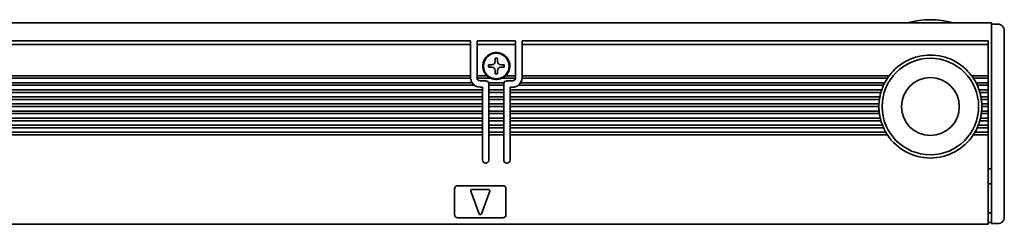
# Model space of a CAD drawing. Extents: x 64 to 530, y 143 to 277.
# Drawn here: x 377 to 530, y 245 to 277 of the extents above; entities that cross this region are included whole.
import ezdxf

# ---------------------------------------------------------------- set-up
doc = ezdxf.new("R2010")
doc.units = 0

msp = doc.modelspace()

# ---------------------------------------------------------------- linework, layer by layer
at = {"color": 7, "lineweight": 35}
for p, q in [((224.306976, 276.349976), (528.306946, 276.349976)), ((305.306976, 273.549988), (447.306976, 273.549988)), ((447.306976, 272.974243), (305.306976, 272.974243)), ((455.306976, 273.549988), (527.806946, 273.549988)), ((527.806946, 272.974243), (455.306976, 272.974243)), ((528.306946, 272.742889), (528.306946, 245.649994)), ((530.306946, 272.535767), (530.306946, 246.149994)), ((447.306976, 268.149994), (305.306976, 268.149994)), ((512.406982, 268.149994), (455.306976, 268.149994)), ((447.906982, 266.649994), (304.70697, 266.649994)), ((447.538116, 267.049988), (305.075836, 267.049988)), ((447.310303, 267.75), (305.30365, 267.75)), ((511.519318, 266.649994), (454.70697, 266.649994)), ((511.71402, 267.049988), (455.075836, 267.049988)), ((512.125671, 267.75), (455.303619, 267.75)), ((449.156982, 265.950012), (303.45697, 265.950012)), ((449.156982, 265.549988), (303.45697, 265.549988)), ((511.241272, 265.950012), (453.45697, 265.950012)), ((511.115417, 265.549988), (453.45697, 265.549988)), ((449.156982, 264.849976), (303.45697, 264.849976)), ((449.156982, 264.450012), (303.45697, 264.450012)), ((449.156982, 263.75), (303.45697, 263.75)), ((510.948853, 264.849976), (453.45697, 264.849976)), ((510.882965, 264.450012), (453.45697, 264.450012)), ((510.816986, 263.75), (453.45697, 263.75)), ((449.156982, 263.349976), (303.45697, 263.349976)), ((449.156982, 262.649994), (303.45697, 262.649994)), ((449.156982, 262.25), (303.45697, 262.25)), ((510.806976, 263.349976), (453.45697, 263.349976)), ((510.837646, 262.649994), (453.45697, 262.649994)), ((510.882965, 262.25), (453.45697, 262.25)), ((449.156982, 261.549988), (303.45697, 261.549988)), ((449.156982, 261.149994), (303.45697, 261.149994)), ((449.156982, 260.450012), (303.45697, 260.450012)), ((511.012115, 261.549988), (453.45697, 261.549988)), ((511.115417, 261.149994), (453.45697, 261.149994)), ((511.351105, 260.450012), (453.45697, 260.450012)), ((449.156982, 260.049988), (303.45697, 260.049988)), ((449.156982, 259.349976), (303.45697, 259.349976)), ((449.156982, 258.949982), (303.45697, 258.949982)), ((511.519318, 260.049988), (453.45697, 260.049988)), ((511.878784, 259.349976), (453.45697, 259.349976)), ((512.125671, 258.949982), (453.45697, 258.949982)), ((224.806976, 245.049988), (527.806946, 245.049988))]:
    msp.add_line(p, q, dxfattribs=at)
at = {"color": 7, "lineweight": 35, "ltscale": 0.064221}
msp.add_line((528.306946, 276.349976), (528.306946, 273.781128), dxfattribs=at)
at = {"color": 7, "lineweight": 35, "ltscale": 0.025}
for p, q in [((529.306946, 276.149994), (528.306946, 276.149994)), ((527.806946, 263.349976), (526.806946, 263.349976)), ((529.306946, 245.149994), (528.306946, 245.149994))]:
    msp.add_line(p, q, dxfattribs=at)
at = {"color": 7, "lineweight": 35, "ltscale": 0.033602}
msp.add_line((530.306946, 275.149994), (530.306946, 273.805908), dxfattribs=at)
at = {"color": 7, "lineweight": 35, "ltscale": 0.002197}
for p, q in [((447.306976, 273.549988), (447.306976, 273.462128)), ((448.306976, 273.462128), (448.306976, 273.549988)), ((454.306976, 273.549988), (454.306976, 273.462128)), ((455.306976, 273.462128), (455.306976, 273.549988)), ((527.806946, 273.462128), (527.806946, 273.549988))]:
    msp.add_line(p, q, dxfattribs=at)
at = {"color": 7, "lineweight": 35, "ltscale": 0.012197}
for p, q in [((447.306976, 273.462128), (447.306976, 272.974243)), ((448.306976, 273.462128), (448.306976, 272.974243)), ((454.306976, 273.462128), (454.306976, 272.974243)), ((455.306976, 273.462128), (455.306976, 272.974243)), ((527.806946, 273.462128), (527.806946, 272.974243))]:
    msp.add_line(p, q, dxfattribs=at)
at = {"color": 7, "lineweight": 35, "ltscale": 0.120606}
for p, q in [((447.306976, 268.149994), (447.306976, 272.974243)), ((448.306976, 268.149994), (448.306976, 272.974243)), ((454.306976, 268.149994), (454.306976, 272.974243)), ((455.306976, 268.149994), (455.306976, 272.974243)), ((527.806946, 268.149994), (527.806946, 272.974243))]:
    msp.add_line(p, q, dxfattribs=at)
at = {"color": 7, "lineweight": 35, "ltscale": 0.15}
for p, q in [((448.306976, 273.549988), (454.306976, 273.549988)), ((454.306976, 272.974243), (448.306976, 272.974243))]:
    msp.add_line(p, q, dxfattribs=at)
at = {"color": 7, "lineweight": 35, "ltscale": 0.017117}
msp.add_line((528.306946, 273.781128), (528.306946, 273.096436), dxfattribs=at)
at = {"color": 7, "lineweight": 35, "ltscale": 0.008839}
msp.add_line((528.306946, 273.096436), (528.306946, 272.742889), dxfattribs=at)
at = {"color": 7, "lineweight": 35, "ltscale": 0.014363}
msp.add_line((530.306946, 273.805908), (530.306946, 273.231384), dxfattribs=at)
at = {"color": 7, "lineweight": 35, "ltscale": 0.01739}
msp.add_line((530.306946, 273.231384), (530.306946, 272.535767), dxfattribs=at)
at = {"color": 7, "lineweight": 35, "ltscale": 0.0125}
for p, q in [((450.606964, 269.849976), (450.106964, 269.849976)), ((451.106964, 270.849976), (451.106964, 270.349976)), ((451.506958, 270.349976), (451.506958, 270.849976)), ((452.506958, 269.849976), (452.006958, 269.849976)), ((450.106964, 269.450012), (450.606964, 269.450012)), ((451.106964, 268.950012), (451.106964, 268.450012)), ((451.506958, 268.450012), (451.506958, 268.950012)), ((452.006958, 269.450012), (452.506958, 269.450012)), ((527.806946, 253.649994), (528.306946, 253.649994)), ((528.306946, 251.349991), (527.806946, 251.349991)), ((528.306946, 246.849991), (527.806946, 246.849991)), ((527.806946, 245.349991), (528.306946, 245.349991)), ((528.306946, 245.649994), (528.306946, 245.149994))]:
    msp.add_line(p, q, dxfattribs=at)
at = {"color": 7, "lineweight": 35, "ltscale": 0.009999}
for p, q in [((450.106964, 269.849976), (450.106964, 269.450012)), ((452.506958, 269.450012), (452.506958, 269.849976)), ((449.156982, 266.349976), (449.156982, 265.950012)), ((453.45697, 265.950012), (453.45697, 266.349976))]:
    msp.add_line(p, q, dxfattribs=at)
at = {"color": 7, "lineweight": 35, "ltscale": 0.01}
for p, q in [((451.506958, 270.849976), (451.106964, 270.849976)), ((451.106964, 268.450012), (451.506958, 268.450012))]:
    msp.add_line(p, q, dxfattribs=at)
at = {"color": 7, "lineweight": 35, "ltscale": 0.003233}
for p, q in [((447.306976, 268.020691), (447.306976, 268.149994)), ((448.306976, 268.020691), (448.306976, 268.149994)), ((454.306976, 268.020691), (454.306976, 268.149994)), ((455.306976, 268.020691), (455.306976, 268.149994)), ((527.806946, 268.149994), (527.806946, 268.020691)), ((450.156982, 266.779297), (450.156982, 266.649994)), ((452.45697, 266.779297), (452.45697, 266.649994)), ((527.806946, 266.779297), (527.806946, 266.649994)), ((449.156982, 265.820679), (449.156982, 265.950012)), ((450.156982, 265.820679), (450.156982, 265.950012)), ((452.45697, 265.820679), (452.45697, 265.950012)), ((453.45697, 265.820679), (453.45697, 265.950012)), ((527.806946, 265.950012), (527.806946, 265.820679)), ((449.156982, 263.620697), (449.156982, 263.75)), ((449.156982, 263.479279), (449.156982, 263.349976)), ((450.156982, 263.620697), (450.156982, 263.75)), ((450.156982, 263.479279), (450.156982, 263.349976)), ((452.45697, 263.620697), (452.45697, 263.75)), ((452.45697, 263.479279), (452.45697, 263.349976)), ((453.45697, 263.620697), (453.45697, 263.75)), ((453.45697, 263.479279), (453.45697, 263.349976)), ((510.808014, 263.479279), (510.806976, 263.349976)), ((526.805908, 263.479279), (526.806946, 263.349976)), ((527.806946, 263.75), (527.806946, 263.620697)), ((527.806946, 263.479279), (527.806946, 263.349976)), ((449.156982, 262.520691), (449.156982, 262.649994)), ((450.156982, 262.520691), (450.156982, 262.649994)), ((452.45697, 262.520691), (452.45697, 262.649994)), ((453.45697, 262.520691), (453.45697, 262.649994)), ((527.806946, 262.649994), (527.806946, 262.520691)), ((449.156982, 261.279297), (449.156982, 261.149994)), ((449.156982, 260.320679), (449.156982, 260.450012)), ((450.156982, 261.279297), (450.156982, 261.149994)), ((450.156982, 260.320679), (450.156982, 260.450012)), ((452.45697, 261.279297), (452.45697, 261.149994)), ((452.45697, 260.320679), (452.45697, 260.450012)), ((453.45697, 261.279297), (453.45697, 261.149994)), ((453.45697, 260.320679), (453.45697, 260.450012)), ((527.806946, 261.279297), (527.806946, 261.149994)), ((527.806946, 260.450012), (527.806946, 260.320679)), ((449.156982, 259.079285), (449.156982, 258.949982)), ((450.156982, 259.079285), (450.156982, 258.949982)), ((452.45697, 259.079285), (452.45697, 258.949982)), ((453.45697, 259.079285), (453.45697, 258.949982)), ((527.806946, 259.079285), (527.806946, 258.949982))]:
    msp.add_line(p, q, dxfattribs=at)
at = {"color": 7, "lineweight": 35, "ltscale": 0.003535}
for p, q in [((447.306976, 268.020691), (447.306976, 267.879272)), ((448.306976, 267.879272), (448.306976, 268.020691)), ((454.306976, 268.020691), (454.306976, 267.879272)), ((455.306976, 267.879272), (455.306976, 268.020691)), ((527.806946, 267.879272), (527.806946, 268.020691)), ((527.806946, 266.779297), (527.806946, 266.920715)), ((449.156982, 265.67926), (449.156982, 265.820679)), ((450.156982, 265.820679), (450.156982, 265.67926)), ((452.45697, 265.67926), (452.45697, 265.820679)), ((453.45697, 265.820679), (453.45697, 265.67926)), ((527.806946, 265.67926), (527.806946, 265.820679)), ((449.156982, 264.579285), (449.156982, 264.720703)), ((449.156982, 263.479279), (449.156982, 263.620697)), ((450.156982, 264.720703), (450.156982, 264.579285)), ((450.156982, 263.620697), (450.156982, 263.479279)), ((452.45697, 264.579285), (452.45697, 264.720703)), ((452.45697, 263.479279), (452.45697, 263.620697)), ((453.45697, 264.720703), (453.45697, 264.579285)), ((453.45697, 263.620697), (453.45697, 263.479279)), ((527.806946, 264.579285), (527.806946, 264.720703)), ((527.806946, 263.479279), (527.806946, 263.620697)), ((449.156982, 262.379272), (449.156982, 262.520691)), ((450.156982, 262.520691), (450.156982, 262.379272)), ((452.45697, 262.379272), (452.45697, 262.520691)), ((453.45697, 262.520691), (453.45697, 262.379272)), ((527.806946, 262.379272), (527.806946, 262.520691)), ((449.156982, 261.279297), (449.156982, 261.420715)), ((449.156982, 260.17926), (449.156982, 260.320679)), ((450.156982, 261.420715), (450.156982, 261.279297)), ((450.156982, 260.320679), (450.156982, 260.17926)), ((452.45697, 261.279297), (452.45697, 261.420715)), ((452.45697, 260.17926), (452.45697, 260.320679)), ((453.45697, 261.420715), (453.45697, 261.279297)), ((453.45697, 260.320679), (453.45697, 260.17926)), ((527.806946, 261.279297), (527.806946, 261.420715)), ((527.806946, 260.17926), (527.806946, 260.320679)), ((449.156982, 259.079285), (449.156982, 259.220703)), ((450.156982, 259.220703), (450.156982, 259.079285)), ((452.45697, 259.079285), (452.45697, 259.220703)), ((453.45697, 259.220703), (453.45697, 259.079285)), ((527.806946, 259.079285), (527.806946, 259.220703))]:
    msp.add_line(p, q, dxfattribs=at)
at = {"color": 7, "lineweight": 35, "ltscale": 0.038258}
for p, q in [((449.83728, 268.149994), (448.306976, 268.149994)), ((454.306976, 268.149994), (452.776672, 268.149994))]:
    msp.add_line(p, q, dxfattribs=at)
at = {"color": 7, "lineweight": 35, "ltscale": 0.004322}
msp.add_line((512.312012, 268.020691), (512.212585, 267.879272), dxfattribs=at)
at = {"color": 7, "lineweight": 35, "ltscale": 0.004011}
for p, q in [((512.406982, 268.149994), (512.312012, 268.020691)), ((525.20697, 268.149994), (525.301941, 268.020691))]:
    msp.add_line(p, q, dxfattribs=at)
at = {"color": 7, "lineweight": 35, "ltscale": 0.064999}
msp.add_line((527.806946, 268.149994), (525.20697, 268.149994), dxfattribs=at)
at = {"color": 7, "lineweight": 35, "ltscale": 0.004321}
msp.add_line((525.301941, 268.020691), (525.401306, 267.879272), dxfattribs=at)
at = {"color": 7, "lineweight": 35, "ltscale": 0.000732}
for p, q in [((447.306976, 267.879272), (447.306976, 267.849976)), ((448.306976, 267.879272), (448.306976, 267.849976)), ((454.306976, 267.879272), (454.306976, 267.849976)), ((455.306976, 267.879272), (455.306976, 267.849976))]:
    msp.add_line(p, q, dxfattribs=at)
at = {"color": 7, "lineweight": 35, "ltscale": 0.002501}
for p, q in [((447.310303, 267.75), (447.306976, 267.849976)), ((455.303619, 267.75), (455.306976, 267.849976))]:
    msp.add_line(p, q, dxfattribs=at)
at = {"color": 7, "lineweight": 35, "ltscale": 0.052386}
msp.add_line((450.412537, 267.75), (448.317078, 267.75), dxfattribs=at)
at = {"color": 7, "lineweight": 35, "ltscale": 0.02125}
for p, q in [((448.806976, 267.349976), (449.656982, 267.349976)), ((452.95697, 267.349976), (453.806976, 267.349976))]:
    msp.add_line(p, q, dxfattribs=at)
at = {"color": 7, "lineweight": 35, "ltscale": 0.059587}
msp.add_line((452.498718, 267.049988), (450.115234, 267.049988), dxfattribs=at)
at = {"color": 7, "lineweight": 35, "ltscale": 0.001767}
for p, q in [((450.156982, 266.849976), (450.156982, 266.779297)), ((452.45697, 266.779297), (452.45697, 266.849976))]:
    msp.add_line(p, q, dxfattribs=at)
at = {"color": 7, "lineweight": 35, "ltscale": 0.0175}
for p, q in [((450.156982, 265.950012), (450.156982, 266.649994)), ((452.45697, 266.649994), (452.45697, 265.950012)), ((527.806946, 267.049988), (527.806946, 267.75)), ((527.806946, 265.950012), (527.806946, 266.649994)), ((449.156982, 265.549988), (449.156982, 264.849976)), ((450.156982, 264.849976), (450.156982, 265.549988)), ((452.45697, 265.549988), (452.45697, 264.849976)), ((453.45697, 264.849976), (453.45697, 265.549988)), ((527.806946, 264.849976), (527.806946, 265.549988)), ((449.156982, 264.450012), (449.156982, 263.75)), ((450.156982, 263.75), (450.156982, 264.450012)), ((452.45697, 264.450012), (452.45697, 263.75)), ((453.45697, 263.75), (453.45697, 264.450012)), ((527.806946, 263.75), (527.806946, 264.450012)), ((449.156982, 263.349976), (449.156982, 262.649994)), ((449.156982, 262.25), (449.156982, 261.549988)), ((450.156982, 262.649994), (450.156982, 263.349976)), ((450.156982, 261.549988), (450.156982, 262.25)), ((452.45697, 263.349976), (452.45697, 262.649994)), ((452.45697, 262.25), (452.45697, 261.549988)), ((453.45697, 262.649994), (453.45697, 263.349976)), ((453.45697, 261.549988), (453.45697, 262.25)), ((527.806946, 262.649994), (527.806946, 263.349976)), ((527.806946, 261.549988), (527.806946, 262.25)), ((449.156982, 261.149994), (449.156982, 260.450012)), ((450.156982, 260.450012), (450.156982, 261.149994)), ((452.45697, 261.149994), (452.45697, 260.450012)), ((453.45697, 260.450012), (453.45697, 261.149994)), ((527.806946, 260.450012), (527.806946, 261.149994)), ((449.156982, 260.049988), (449.156982, 259.349976)), ((450.156982, 259.349976), (450.156982, 260.049988)), ((452.45697, 260.049988), (452.45697, 259.349976)), ((453.45697, 259.349976), (453.45697, 260.049988)), ((527.806946, 259.349976), (527.806946, 260.049988))]:
    msp.add_line(p, q, dxfattribs=at)
at = {"color": 7, "lineweight": 35, "ltscale": 0.0575}
for p, q in [((452.45697, 266.649994), (450.156982, 266.649994)), ((452.45697, 265.950012), (450.156982, 265.950012)), ((452.45697, 265.549988), (450.156982, 265.549988)), ((452.45697, 264.849976), (450.156982, 264.849976)), ((452.45697, 264.450012), (450.156982, 264.450012)), ((452.45697, 263.75), (450.156982, 263.75)), ((452.45697, 263.349976), (450.156982, 263.349976)), ((452.45697, 262.649994), (450.156982, 262.649994)), ((452.45697, 262.25), (450.156982, 262.25)), ((452.45697, 261.549988), (450.156982, 261.549988)), ((452.45697, 261.149994), (450.156982, 261.149994)), ((452.45697, 260.450012), (450.156982, 260.450012)), ((452.45697, 260.049988), (450.156982, 260.049988)), ((452.45697, 259.349976), (450.156982, 259.349976)), ((452.45697, 258.949982), (450.156982, 258.949982))]:
    msp.add_line(p, q, dxfattribs=at)
at = {"color": 7, "lineweight": 35, "ltscale": 0.003151}
msp.add_line((452.201385, 267.75), (452.313751, 267.807068), dxfattribs=at)
at = {"color": 7, "lineweight": 35, "ltscale": 0.052387}
msp.add_line((454.296875, 267.75), (452.201385, 267.75), dxfattribs=at)
at = {"color": 7, "lineweight": 35, "ltscale": 0.003563}
for p, q in [((511.579254, 266.779297), (511.519318, 266.649994)), ((526.034668, 266.779297), (526.094604, 266.649994))]:
    msp.add_line(p, q, dxfattribs=at)
at = {"color": 7, "lineweight": 35, "ltscale": 0.003932}
for p, q in [((511.648071, 266.920715), (511.579254, 266.779297)), ((525.965881, 266.920715), (526.034668, 266.779297))]:
    msp.add_line(p, q, dxfattribs=at)
at = {"color": 7, "lineweight": 35, "ltscale": 0.003628}
for p, q in [((511.71402, 267.049988), (511.648071, 266.920715)), ((525.899902, 267.049988), (525.965881, 266.920715))]:
    msp.add_line(p, q, dxfattribs=at)
at = {"color": 7, "lineweight": 35, "ltscale": 0.003894}
msp.add_line((512.212585, 267.879272), (512.125671, 267.75), dxfattribs=at)
at = {"color": 7, "lineweight": 35, "ltscale": 0.003895}
msp.add_line((525.401306, 267.879272), (525.488281, 267.75), dxfattribs=at)
at = {"color": 7, "lineweight": 35, "ltscale": 0.057967}
for p, q in [((527.806946, 267.75), (525.488281, 267.75)), ((527.806946, 258.949982), (525.488281, 258.949982))]:
    msp.add_line(p, q, dxfattribs=at)
at = {"color": 7, "lineweight": 35, "ltscale": 0.047676}
msp.add_line((527.806946, 267.049988), (525.899902, 267.049988), dxfattribs=at)
at = {"color": 7, "lineweight": 35, "ltscale": 0.042809}
for p, q in [((527.806946, 266.649994), (526.094604, 266.649994)), ((527.806946, 260.049988), (526.094604, 260.049988))]:
    msp.add_line(p, q, dxfattribs=at)
at = {"color": 7, "lineweight": 35, "ltscale": 0.003232}
for p, q in [((527.806946, 267.879272), (527.806946, 267.75)), ((527.806946, 267.049988), (527.806946, 266.920715)), ((449.156982, 265.67926), (449.156982, 265.549988)), ((450.156982, 265.67926), (450.156982, 265.549988)), ((452.45697, 265.67926), (452.45697, 265.549988)), ((453.45697, 265.67926), (453.45697, 265.549988)), ((527.806946, 265.67926), (527.806946, 265.549988)), ((449.156982, 264.720703), (449.156982, 264.849976)), ((449.156982, 264.579285), (449.156982, 264.450012)), ((450.156982, 264.720703), (450.156982, 264.849976)), ((450.156982, 264.579285), (450.156982, 264.450012)), ((452.45697, 264.720703), (452.45697, 264.849976)), ((452.45697, 264.579285), (452.45697, 264.450012)), ((453.45697, 264.720703), (453.45697, 264.849976)), ((453.45697, 264.579285), (453.45697, 264.450012)), ((527.806946, 264.849976), (527.806946, 264.720703)), ((527.806946, 264.579285), (527.806946, 264.450012)), ((449.156982, 262.379272), (449.156982, 262.25)), ((450.156982, 262.379272), (450.156982, 262.25)), ((452.45697, 262.379272), (452.45697, 262.25)), ((453.45697, 262.379272), (453.45697, 262.25)), ((527.806946, 262.379272), (527.806946, 262.25)), ((449.156982, 261.420715), (449.156982, 261.549988)), ((450.156982, 261.420715), (450.156982, 261.549988)), ((452.45697, 261.420715), (452.45697, 261.549988)), ((453.45697, 261.420715), (453.45697, 261.549988)), ((527.806946, 261.549988), (527.806946, 261.420715)), ((449.156982, 260.17926), (449.156982, 260.049988)), ((449.156982, 259.220703), (449.156982, 259.349976)), ((450.156982, 260.17926), (450.156982, 260.049988)), ((450.156982, 259.220703), (450.156982, 259.349976)), ((452.45697, 260.17926), (452.45697, 260.049988)), ((452.45697, 259.220703), (452.45697, 259.349976)), ((453.45697, 260.17926), (453.45697, 260.049988)), ((453.45697, 259.220703), (453.45697, 259.349976)), ((527.806946, 260.17926), (527.806946, 260.049988)), ((527.806946, 259.349976), (527.806946, 259.220703))]:
    msp.add_line(p, q, dxfattribs=at)
at = {"color": 7, "lineweight": 35, "ltscale": 0.00875}
for p, q in [((449.156982, 266.349976), (448.806976, 266.349976)), ((453.806976, 266.349976), (453.45697, 266.349976))]:
    msp.add_line(p, q, dxfattribs=at)
at = {"color": 7, "lineweight": 35, "ltscale": 0.00337}
for p, q in [((511.153595, 265.67926), (511.115417, 265.549988)), ((526.460327, 265.67926), (526.498535, 265.549988))]:
    msp.add_line(p, q, dxfattribs=at)
at = {"color": 7, "lineweight": 35, "ltscale": 0.003706}
for p, q in [((511.198059, 265.820679), (511.153595, 265.67926)), ((526.415894, 265.820679), (526.460327, 265.67926))]:
    msp.add_line(p, q, dxfattribs=at)
at = {"color": 7, "lineweight": 35, "ltscale": 0.003409}
for p, q in [((511.241272, 265.950012), (511.198059, 265.820679)), ((526.372681, 265.950012), (526.415894, 265.820679))]:
    msp.add_line(p, q, dxfattribs=at)
at = {"color": 7, "lineweight": 35, "ltscale": 0.035857}
msp.add_line((527.806946, 265.950012), (526.372681, 265.950012), dxfattribs=at)
at = {"color": 7, "lineweight": 35, "ltscale": 0.03271}
for p, q in [((527.806946, 265.549988), (526.498535, 265.549988)), ((527.806946, 261.149994), (526.498535, 261.149994))]:
    msp.add_line(p, q, dxfattribs=at)
at = {"color": 7, "lineweight": 35, "ltscale": 0.003537}
for p, q in [((510.811554, 263.620697), (510.808014, 263.479279)), ((526.802368, 263.620697), (526.805908, 263.479279))]:
    msp.add_line(p, q, dxfattribs=at)
at = {"color": 7, "lineweight": 35, "ltscale": 0.003235}
for p, q in [((510.816986, 263.75), (510.811554, 263.620697)), ((526.796936, 263.75), (526.802368, 263.620697))]:
    msp.add_line(p, q, dxfattribs=at)
at = {"color": 7, "lineweight": 35, "ltscale": 0.003267}
msp.add_line((510.901978, 264.579285), (510.882965, 264.450012), dxfattribs=at)
at = {"color": 7, "lineweight": 35, "ltscale": 0.003583}
for p, q in [((510.925293, 264.720703), (510.901978, 264.579285)), ((526.68866, 264.720703), (526.711975, 264.579285))]:
    msp.add_line(p, q, dxfattribs=at)
at = {"color": 7, "lineweight": 35, "ltscale": 0.003285}
for p, q in [((510.948853, 264.849976), (510.925293, 264.720703)), ((526.6651, 264.849976), (526.68866, 264.720703))]:
    msp.add_line(p, q, dxfattribs=at)
at = {"color": 7, "lineweight": 35, "ltscale": 0.028546}
msp.add_line((527.806946, 264.849976), (526.6651, 264.849976), dxfattribs=at)
at = {"color": 7, "lineweight": 35, "ltscale": 0.003266}
msp.add_line((526.711975, 264.579285), (526.730957, 264.450012), dxfattribs=at)
at = {"color": 7, "lineweight": 35, "ltscale": 0.0269}
for p, q in [((527.806946, 264.450012), (526.730957, 264.450012)), ((527.806946, 262.25), (526.730957, 262.25))]:
    msp.add_line(p, q, dxfattribs=at)
at = {"color": 7, "lineweight": 35, "ltscale": 0.02525}
msp.add_line((527.806946, 263.75), (526.796936, 263.75), dxfattribs=at)
at = {"color": 7, "lineweight": 35, "ltscale": 0.003247}
msp.add_line((510.850067, 262.520691), (510.837646, 262.649994), dxfattribs=at)
at = {"color": 7, "lineweight": 35, "ltscale": 0.003558}
for p, q in [((510.866089, 262.379272), (510.850067, 262.520691)), ((526.747864, 262.379272), (526.763855, 262.520691))]:
    msp.add_line(p, q, dxfattribs=at)
at = {"color": 7, "lineweight": 35, "ltscale": 0.003259}
for p, q in [((510.882965, 262.25), (510.866089, 262.379272)), ((526.730957, 262.25), (526.747864, 262.379272))]:
    msp.add_line(p, q, dxfattribs=at)
at = {"color": 7, "lineweight": 35, "ltscale": 0.003248}
msp.add_line((526.763855, 262.520691), (526.776306, 262.649994), dxfattribs=at)
at = {"color": 7, "lineweight": 35, "ltscale": 0.025766}
msp.add_line((527.806946, 262.649994), (526.776306, 262.649994), dxfattribs=at)
at = {"color": 7, "lineweight": 35, "ltscale": 0.003323}
for p, q in [((511.043091, 261.420715), (511.012115, 261.549988)), ((526.570862, 261.420715), (526.601807, 261.549988))]:
    msp.add_line(p, q, dxfattribs=at)
at = {"color": 7, "lineweight": 35, "ltscale": 0.003652}
for p, q in [((511.07962, 261.279297), (511.043091, 261.420715)), ((526.534302, 261.279297), (526.570862, 261.420715))]:
    msp.add_line(p, q, dxfattribs=at)
at = {"color": 7, "lineweight": 35, "ltscale": 0.003354}
for p, q in [((511.115417, 261.149994), (511.07962, 261.279297)), ((526.498535, 261.149994), (526.534302, 261.279297))]:
    msp.add_line(p, q, dxfattribs=at)
at = {"color": 7, "lineweight": 35, "ltscale": 0.003481}
for p, q in [((511.402679, 260.320679), (511.351105, 260.450012)), ((526.211243, 260.320679), (526.262817, 260.450012))]:
    msp.add_line(p, q, dxfattribs=at)
at = {"color": 7, "lineweight": 35, "ltscale": 0.003835}
for p, q in [((511.462128, 260.17926), (511.402679, 260.320679)), ((526.151794, 260.17926), (526.211243, 260.320679))]:
    msp.add_line(p, q, dxfattribs=at)
at = {"color": 7, "lineweight": 35, "ltscale": 0.038603}
msp.add_line((527.806946, 260.450012), (526.262817, 260.450012), dxfattribs=at)
at = {"color": 7, "lineweight": 35, "ltscale": 0.030128}
msp.add_line((527.806946, 261.549988), (526.601807, 261.549988), dxfattribs=at)
at = {"color": 7, "lineweight": 35, "ltscale": 0.0975}
for p, q in [((449.156982, 258.949982), (449.156982, 255.049988)), ((450.156982, 255.049988), (450.156982, 258.949982)), ((452.45697, 258.949982), (452.45697, 255.049988)), ((453.45697, 255.049988), (453.45697, 258.949982))]:
    msp.add_line(p, q, dxfattribs=at)
at = {"color": 7, "lineweight": 35, "ltscale": 0.003534}
for p, q in [((511.519318, 260.049988), (511.462128, 260.17926)), ((526.094604, 260.049988), (526.151794, 260.17926))]:
    msp.add_line(p, q, dxfattribs=at)
at = {"color": 7, "lineweight": 35, "ltscale": 0.003752}
msp.add_line((511.955048, 259.220703), (511.878784, 259.349976), dxfattribs=at)
at = {"color": 7, "lineweight": 35, "ltscale": 0.004154}
for p, q in [((512.042297, 259.079285), (511.955048, 259.220703)), ((525.571655, 259.079285), (525.658875, 259.220703))]:
    msp.add_line(p, q, dxfattribs=at)
at = {"color": 7, "lineweight": 35, "ltscale": 0.003846}
for p, q in [((512.125671, 258.949982), (512.042297, 259.079285)), ((525.488281, 258.949982), (525.571655, 259.079285))]:
    msp.add_line(p, q, dxfattribs=at)
at = {"color": 7, "lineweight": 35, "ltscale": 0.003753}
msp.add_line((525.658875, 259.220703), (525.735168, 259.349976), dxfattribs=at)
at = {"color": 7, "lineweight": 35, "ltscale": 0.051794}
msp.add_line((527.806946, 259.349976), (525.735168, 259.349976), dxfattribs=at)
at = {"color": 7, "lineweight": 35, "ltscale": 0.3275}
msp.add_line((527.806946, 245.849991), (527.806946, 258.949982), dxfattribs=at)
at = {"color": 7, "lineweight": 35, "ltscale": 0.0725}
for p, q in [((530.306946, 254), (530.306946, 256.899994)), ((530.306946, 249.799988), (530.306946, 252.699982))]:
    msp.add_line(p, q, dxfattribs=at)
at = {"color": 7, "lineweight": 35, "ltscale": 0.1}
for p, q in [((444.806976, 250.549988), (444.806976, 246.549988)), ((452.806976, 246.549988), (452.806976, 250.549988))]:
    msp.add_line(p, q, dxfattribs=at)
at = {"color": 7, "lineweight": 35, "ltscale": 0.175}
for p, q in [((452.306976, 251.049988), (445.306976, 251.049988)), ((445.306976, 246.049988), (452.306976, 246.049988))]:
    msp.add_line(p, q, dxfattribs=at)
at = {"color": 7, "lineweight": 35, "ltscale": 0.093341}
for p, q in [((447.319489, 250.180359), (448.619476, 246.680359)), ((448.994446, 246.680359), (450.294464, 250.180359))]:
    msp.add_line(p, q, dxfattribs=at)
at = {"color": 7, "lineweight": 35, "ltscale": 0.065}
msp.add_line((450.106964, 250.449982), (447.506958, 250.449982), dxfattribs=at)
at = {"color": 7, "lineweight": 35, "ltscale": 0.02}
msp.add_line((527.806946, 245.049988), (527.806946, 245.849991), dxfattribs=at)
at = {"color": 7, "lineweight": 35}
for centre, radius in [((451.306976, 269.649994), 2), ((518.806946, 263.349976), 7.5), ((518.806946, 263.349976), 4.5)]:
    msp.add_circle(centre, radius, dxfattribs=at)
for centre, radius, start, end in [((518.806946, 264.049988), 12.8, 73.932611, 106.067387), ((529.306946, 275.149994), 1, 0, 90.000003), ((451.306976, 269.649994), 2.1, 314.415304, 237.479124), ((518.806946, 263.349976), 8, 36.869897, 143.130097), ((450.606964, 270.349976), 0.5, 269.999997, 360), ((452.006958, 270.349976), 0.5, 180.000009, 269.999997), ((450.606964, 268.950012), 0.5, 0, 90.000003), ((452.006958, 268.950012), 0.5, 90.000003, 180.000009), ((451.306976, 269.649994), 2.1, 298.647887, 314.415304), ((448.806976, 267.849976), 1.5, 183.822551, 212.230947), ((448.806976, 267.849976), 1.5, 212.230947, 269.999997), ((448.806976, 267.849976), 0.5, 180.000009, 269.999997), ((449.656982, 266.849976), 0.5, 8.130103, 90.000003), ((449.656982, 266.849976), 0.5, 0, 8.130103), ((451.306976, 269.649994), 2.1, 237.479124, 295.208757), ((452.95697, 266.849976), 0.5, 171.869894, 180.000009), ((452.95697, 266.849976), 0.5, 90.000003, 171.869894), ((453.806976, 267.849976), 0.5, 269.999997, 360), ((453.806976, 267.849976), 1.5, 269.999997, 314.454478), ((453.806976, 267.849976), 1.5, 314.454478, 356.177454), ((518.806946, 263.349976), 8, 155.638018, 161.034427), ((518.806946, 263.349976), 8, 146.632987, 152.451448), ((518.806946, 263.349976), 8, 27.548547, 33.367014), ((518.806946, 263.349976), 8, 18.965574, 24.361978), ((518.806946, 263.349976), 8, 164.03799, 169.193075), ((518.806946, 263.349976), 8, 10.806924, 15.962017), ((518.806946, 263.349976), 8, 172.096793, 177.134017), ((518.806946, 263.349976), 8, 2.865984, 7.903208), ((518.806946, 263.349976), 8, 180.000009, 185.019802), ((518.806946, 263.349976), 8, 187.903207, 193.002872), ((518.806946, 263.349976), 8, 346.997132, 352.096798), ((518.806946, 263.349976), 8, 354.980203, 360), ((518.806946, 263.349976), 8, 195.96201, 201.253809), ((518.806946, 263.349976), 8, 338.746183, 344.037995), ((518.806946, 263.349976), 8, 204.361982, 210.000003), ((518.806946, 263.349976), 8, 213.367013, 326.632979), ((518.806946, 263.349976), 8, 329.999989, 335.63801), ((449.656982, 255.049988), 0.5, 180.000009, 360), ((452.95697, 255.049988), 0.5, 180.000009, 360), ((445.306976, 250.549988), 0.5, 90.000003, 180.000009), ((447.506958, 250.25), 0.2, 90.000003, 200.37643), ((450.106964, 250.25), 0.2, 339.623562, 90.000003), ((452.306976, 250.549988), 0.5, 0, 90.000003), ((445.306976, 246.549988), 0.5, 180.000009, 269.999997), ((448.806976, 246.75), 0.2, 200.37643, 339.623562), ((452.306976, 246.549988), 0.5, 269.999997, 360), ((529.306946, 246.149994), 1, 269.999997, 360)]:
    msp.add_arc(centre, radius, start, end, dxfattribs=at)

doc.saveas('drawing.dxf')
